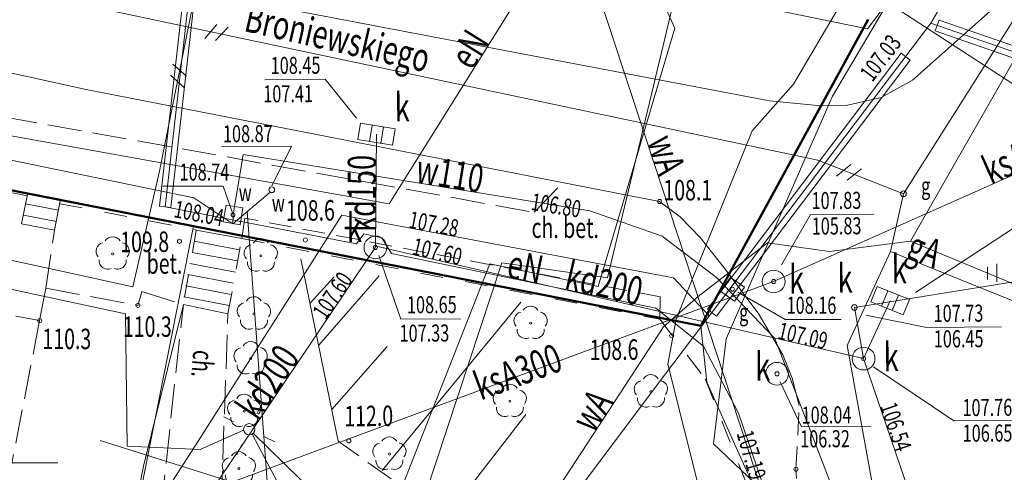
# Model space of a CAD drawing. Units: metres. Extents: x 7407421 to 7408478, y 5939749 to 5940950.
# Drawn here: x 7408035 to 7408078, y 5940260 to 5940280 of the extents above; entities that cross this region are included whole.
import ezdxf
from ezdxf.enums import TextEntityAlignment as Align

# ---------------------------------------------------------------- set-up
doc = ezdxf.new("R2010")
doc.units = ezdxf.units.M
doc.header["$MEASUREMENT"] = 0
for name, pattern in [('1', [0]), ('4', [2.5, 1.5, -1]), ('BGT', [7.5, 7.5]), ('KOC', [2, 1.5, -0.5]), ('KOJ', [0]), ('KOS', [2, 1, -1]), ('KOU', [1.5, 1, -0.5]), ('WSQ', [3.5, 1.25, -0.5, 1.25, -0.5])]:
    doc.linetypes.add(name, pattern=pattern)
doc.layers.get('0').update_dxf_attribs({"color": 250, "linetype": 'CONTINUOUS', "lineweight": 100})
for name, color, linetype, lineweight in [('EADOD_T_0', 7, 'CONTINUOUS', 20), ('EBTPO_L_2', 5, '1', 9), ('EPGPO_L_0', 1, '1', 50), ('GRANICE_L_0', 7, '1', 9), ('SDROK_T_0', 7, 'CONTINUOUS', 9), ('SDROK_T_1', 7, 'CONTINUOUS', 9), ('SDRPK_L_0', 7, '1', 9), ('SDRPK_L_1', 7, '4', 0), ('SDRPK_L_2', 7, 'KOC', 9), ('SDRPK_L_3', 7, '1', 9), ('SDRPT_L_1', 7, '1', 0), ('SIATKA_L_0', 7, '1', 9), ('SZOPO_L_0', 54, 'BGT', 0), ('SZZPZ_T_0', 90, 'CONTINUOUS', 9), ('UEEOC_T_4', 230, 'CONTINUOUS', 9), ('UEEOO_T_3', 6, 'CONTINUOUS', 9), ('UEEOO_T_4', 230, 'CONTINUOUS', 9), ('UEEPAA_T_5', 1, 'CONTINUOUS', 9), ('UEEPB_L_2', 1, '1', 0), ('UEEPOA_L_2', 1, '1', 0), ('UEEPOA_L_3', 1, '1', 0), ('UEEPOA_L_5', 1, '1', 0), ('UEEPON_L_1', 14, '1', 9), ('UEEPON_L_3', 230, '1', 9), ('UGGOA_T_0', 2, 'CONTINUOUS', 9), ('UGGOC_T_0', 2, 'CONTINUOUS', 9), ('UGGOO_T_0', 2, 'CONTINUOUS', 9), ('UGGPA_T_0', 2, 'CONTINUOUS', 0), ('UGGPA_T_1', 2, 'CONTINUOUS', 0), ('UGGPON_L_1', 2, '1', 9), ('UKKOA_T_0', 23, 'CONTINUOUS', 9), ('UKKOA_T_2', 23, 'CONTINUOUS', 9), ('UKKOC_T_0', 23, 'CONTINUOUS', 9), ('UKKOC_T_2', 23, 'CONTINUOUS', 9), ('UKKOO_T_0', 23, 'CONTINUOUS', 9), ('UKKOO_T_2', 23, 'CONTINUOUS', 9), ('UKKPA_T_0', 30, 'CONTINUOUS', 9), ('UKKPA_T_1', 23, 'CONTINUOUS', 9), ('UKKPA_T_5', 23, 'CONTINUOUS', 9), ('UKKPOD_L_0', 30, '1', 9), ('UKKPOD_L_1', 30, '1', 9), ('UKKPOR_L_1', 23, '1', 0), ('UTTPOA_L_0', 11, '1', 9), ('UTTPOA_L_2', 11, '1', 0), ('UUODN_L_5', 30, '1', 0), ('UUODN_L_6', 34, '1', 9), ('UUODN_L_8', 5, '1', 0), ('UWWOA_T_0', 5, 'CONTINUOUS', 15), ('UWWOC_T_0', 5, 'CONTINUOUS', 9), ('UWWOO_T_0', 5, 'CONTINUOUS', 9), ('UWWPA_T_0', 5, 'CONTINUOUS', 9), ('UWWPA_T_1', 5, 'CONTINUOUS', 9), ('UWWPO_L_0', 5, '1', 9), ('UWWPO_L_1', 5, '1', 0), ('WUKOS_T_1', 23, 'CONTINUOUS', 20), ('WUKPS_L_2', 3, '1', 9), ('WUKPS_L_6', 90, '4', 0), ('WWROH_T_4', 23, 'CONTINUOUS', 9)]:
    doc.layers.add(name, color=color, linetype=linetype, lineweight=lineweight)
doc.styles.get("Standard").update_dxf_attribs({"font": 'Simplex.SHX', "width": 0.75})

# ---------------------------------------------------------------- blocks, each defined once
blk = doc.blocks.new('DLI')
at = {"linetype": 'Continuous'}
blk.add_circle((0, 0), 0.045, dxfattribs=at)
for centre, start, end in [((-0.357, 0.116), 102.1497, 221.8548), ((0, 0.375), 30.1454, 149.8546), ((0.357, 0.116), 318.1452, 77.8503), ((-0.22, -0.303), 174.1535, 293.849), ((0.22, -0.303), 246.151, 5.8465)]:
    blk.add_arc(centre, 0.375, start, end, dxfattribs=at)
blk = doc.blocks.new('WSP')
at = {"linetype": 'Continuous'}
blk.add_circle((0, 0), 0.09, dxfattribs=at)
blk = doc.blocks.new('SLU')
at = {"linetype": 'Continuous'}
blk.add_circle((0, 0), 0.25, dxfattribs=at)
blk = doc.blocks.new('LAT')
at = {"linetype": 'Continuous'}
for p, q in [((0, 0.75), (0, 1.25)), ((-1.25, 0), (-0.75, 0)), ((0.75, 0), (1.25, 0)), ((0, -0.75), (0, -1.25))]:
    blk.add_line(p, q, dxfattribs=at)
blk = doc.blocks.new('ARM')
at = {"linetype": 'Continuous'}
blk.add_circle((0, 0), 0.125, dxfattribs=at)
blk = doc.blocks.new('ZAS')
at = {"linetype": 'Continuous'}
for p, q in [((0.375, 0.375), (-0.375, 0.375)), ((-0.375, 0.375), (-0.375, -0.375)), ((0.375, -0.375), (0.375, 0.375)), ((-0.375, -0.375), (0.375, -0.375))]:
    blk.add_line(p, q, dxfattribs=at)
blk.add_circle((0, 0), 0.0844, dxfattribs=at)
blk = doc.blocks.new('WLZ')
at = {"linetype": 'Continuous'}
for radius in [0.5, 0.09]:
    blk.add_circle((0, 0), radius, dxfattribs=at)
blk = doc.blocks.new('KRA')
at = {"linetype": 'Continuous'}
for p, q in [((-0.767, -0.365), (-0.767, 0.365)), ((-0.767, 0.365), (0.767, 0.365)), ((-0.256, -0.365), (-0.256, 0.365)), ((0.256, -0.365), (0.256, 0.365)), ((0.767, 0.365), (0.767, -0.365)), ((0.767, -0.365), (-0.767, -0.365))]:
    blk.add_line(p, q, dxfattribs=at)

msp = doc.modelspace()

# ---------------------------------------------------------------- linework, layer by layer
at = {"layer": 'EBTPO_L_2', "linetype": '1', "lineweight": 9}
for p, q in [((7408034.742, 5940270.833), (7408035.006, 5940272.198)), ((7408036.456, 5940271.918), (7408035.006, 5940272.198)), ((7408036.361, 5940271.427), (7408034.911, 5940271.707)), ((7408036.192, 5940270.553), (7408036.456, 5940271.918)), ((7408036.266, 5940270.936), (7408034.816, 5940271.216)), ((7408034.742, 5940270.833), (7408036.192, 5940270.553))]:
    msp.add_line(p, q, dxfattribs=at)
at = {"layer": 'EPGPO_L_0', "linetype": '1'}
for p, q in [((7408064.592, 5940266.343), (7408071.942, 5940279.813)), ((7408071.942, 5940279.813), (7408064.592, 5940266.343)), ((7408030.772, 5940272.993), (7408042.292, 5940270.723)), ((7408042.292, 5940270.723), (7408030.772, 5940272.993)), ((7408042.292, 5940270.723), (7408064.592, 5940266.343)), ((7408064.592, 5940266.343), (7408042.292, 5940270.723))]:
    msp.add_line(p, q, dxfattribs=at)
at = {"layer": 'GRANICE_L_0', "linetype": '1'}
for p, q in [((7408071.942, 5940279.813), (7408064.592, 5940266.343)), ((7408042.292, 5940270.723), (7408030.772, 5940272.993)), ((7408038.252, 5940250.403), (7408042.292, 5940270.723)), ((7408042.292, 5940270.723), (7408064.592, 5940266.343)), ((7408064.592, 5940266.343), (7408064.862, 5940263.863)), ((7408066.652, 5940259.843), (7408064.862, 5940263.863))]:
    msp.add_line(p, q, dxfattribs=at)
at = {"layer": 'SDRPK_L_0', "linetype": 'KOJ'}
for p, q in [((7408063.682, 5940271.143), (7408062.782, 5940271.813)), ((7408064.562, 5940270.223), (7408063.682, 5940271.143)), ((7408065.612, 5940268.893), (7408064.562, 5940270.223)), ((7408067.142, 5940266.853), (7408065.612, 5940268.893)), ((7408068.202, 5940265.073), (7408067.142, 5940266.853)), ((7408068.602, 5940264.043), (7408068.202, 5940265.073)), ((7408068.922, 5940262.843), (7408068.602, 5940264.043))]:
    msp.add_line(p, q, dxfattribs=at)
at = {"layer": 'SDRPK_L_1', "linetype": 'KOU', "lineweight": 9}
for p, q in [((7408044.552, 5940271.081), (7408044.418, 5940270.18)), ((7408062.808, 5940267.618), (7408044.552, 5940271.081)), ((7408062.785, 5940266.638), (7408062.808, 5940267.618)), ((7408068.772, 5940260.033), (7408068.922, 5940262.843)), ((7408068.982, 5940256.633), (7408068.772, 5940260.033))]:
    msp.add_line(p, q, dxfattribs=at)
at = {"layer": 'SDRPK_L_2', "linetype": 'KOC', "lineweight": 9}
for p, q in [((7408028.021, 5940276.607), (7408057.261, 5940271.34)), ((7408057.261, 5940271.34), (7408058.503, 5940272.609)), ((7408040.87, 5940258.304), (7408041.848, 5940267.282)), ((7408043.509, 5940258.453), (7408043.811, 5940266.866))]:
    msp.add_line(p, q, dxfattribs=at)
at = {"layer": 'SDRPK_L_2', "linetype": 'KOC'}
for p, q in [((7408035.802, 5940268.003), (7408036.192, 5940270.553)), ((7408028.585, 5940267.846), (7408035.532, 5940266.573)), ((7408035.532, 5940266.573), (7408035.802, 5940268.003)), ((7408035.802, 5940268.003), (7408039.852, 5940267.243)), ((7408039.852, 5940267.243), (7408040.022, 5940267.853)), ((7408040.022, 5940267.853), (7408041.848, 5940267.282)), ((7408035.532, 5940266.573), (7408033.522, 5940256.253))]:
    msp.add_line(p, q, dxfattribs=at)
at = {"layer": 'SDRPK_L_2', "linetype": '1', "lineweight": 9}
for p, q in [((7408044.418, 5940270.18), (7408042.415, 5940270.556)), ((7408044.321, 5940269.69), (7408042.318, 5940270.066)), ((7408044.235, 5940269.199), (7408042.232, 5940269.575)), ((7408044.138, 5940268.708), (7408042.135, 5940269.084)), ((7408044.051, 5940268.218), (7408042.049, 5940268.594)), ((7408043.955, 5940267.727), (7408041.952, 5940268.103)), ((7408041.848, 5940267.282), (7408043.811, 5940266.866)), ((7408043.868, 5940267.236), (7408041.865, 5940267.612))]:
    msp.add_line(p, q, dxfattribs=at)
at = {"layer": 'SDRPK_L_3', "linetype": '1', "lineweight": 9}
for p, q in [((7408039.658, 5940281.569), (7408067.608, 5940276.243)), ((7408073.903, 5940277.146), (7408077.7, 5940280.533)), ((7408037.571, 5940276.743), (7408033.525, 5940277.625)), ((7408072.518, 5940276.387), (7408073.903, 5940277.146)), ((7408062.782, 5940271.813), (7408037.571, 5940276.743)), ((7408070.98, 5940276.036), (7408072.518, 5940276.387)), ((7408067.608, 5940276.243), (7408069.88, 5940276.018)), ((7408069.88, 5940276.018), (7408070.98, 5940276.036))]:
    msp.add_line(p, q, dxfattribs=at)
at = {"layer": 'SDRPT_L_1', "linetype": 'KOS', "lineweight": 9}
for p, q in [((7408024.517, 5940274.071), (7408034.98, 5940272.066)), ((7408036.417, 5940271.717), (7408042.415, 5940270.556)), ((7408042.415, 5940270.556), (7408041.848, 5940267.282)), ((7408043.811, 5940266.866), (7408044.418, 5940270.18)), ((7408044.418, 5940270.18), (7408062.785, 5940266.638)), ((7408062.785, 5940266.638), (7408064.783, 5940264.011)), ((7408064.783, 5940264.011), (7408067.44, 5940257.279))]:
    msp.add_line(p, q, dxfattribs=at)
at = {"layer": 'SIATKA_L_0', "linetype": '1'}
msp.add_line((7408031.332, 5940260.313), (7408036.332, 5940260.313), dxfattribs=at)
at = {"layer": 'SZOPO_L_0', "linetype": 'BGT'}
for p, q in [((7408040.102, 5940260.173), (7408041.848, 5940267.282)), ((7408038.132, 5940250.513), (7408040.102, 5940260.173))]:
    msp.add_line(p, q, dxfattribs=at)
at = {"layer": 'UEEPB_L_2', "linetype": '1', "lineweight": 9}
for p, q in [((7408040.799, 5940271.605), (7408041.949, 5940281.744)), ((7408042.446, 5940281.688), (7408041.296, 5940271.549)), ((7408041.296, 5940271.549), (7408040.799, 5940271.605))]:
    msp.add_line(p, q, dxfattribs=at)
at = {"layer": 'UEEPOA_L_2', "linetype": '1', "lineweight": 9}
for p, q in [((7408063.786, 5940282.217), (7408060.492, 5940268.462)), ((7408055.847, 5940269.11), (7408052.301, 5940258.364)), ((7408060.492, 5940268.462), (7408055.847, 5940269.11))]:
    msp.add_line(p, q, dxfattribs=at)
at = {"layer": 'UEEPOA_L_3', "linetype": '1', "lineweight": 9}
for p, q in [((7408040.797, 5940273.146), (7408042.44, 5940281.378)), ((7408041.384, 5940277.86), (7408041.988, 5940277.324)), ((7408041.287, 5940277.369), (7408041.891, 5940276.834)), ((7408013.018, 5940273.862), (7408036.497, 5940268.745)), ((7408039.632, 5940268.057), (7408040.797, 5940273.146)), ((7408036.497, 5940268.745), (7408039.632, 5940268.057))]:
    msp.add_line(p, q, dxfattribs=at)
at = {"layer": 'UEEPOA_L_5', "linetype": '1', "lineweight": 9}
for p, q in [((7408062.409, 5940281.767), (7408063.446, 5940279.444)), ((7408063.446, 5940279.444), (7408060.074, 5940268.079)), ((7408039.3, 5940266.864), (7408011.275, 5940272.92)), ((7408055.317, 5940269.076), (7408050.315, 5940256.36)), ((7408060.074, 5940268.079), (7408055.317, 5940269.076)), ((7408039.381, 5940261.044), (7408039.3, 5940266.864)), ((7408044.497, 5940261.75), (7408042.582, 5940260.896)), ((7408044.233, 5940259.388), (7408038.199, 5940261.296)), ((7408047.635, 5940256.341), (7408044.878, 5940261.583)), ((7408044.917, 5940261.623), (7408050.315, 5940256.36)), ((7408042.582, 5940260.896), (7408039.381, 5940261.044))]:
    msp.add_line(p, q, dxfattribs=at)
at = {"layer": 'UEEPON_L_1', "linetype": '1', "lineweight": 9}
for p, q in [((7408082.223, 5940293.066), (7408071.917, 5940279.413)), ((7408057.545, 5940282.353), (7408050.898, 5940271.706)), ((7408071.917, 5940279.413), (7408057.545, 5940282.353)), ((7408050.898, 5940271.706), (7408032.503, 5940275.018))]:
    msp.add_line(p, q, dxfattribs=at)
at = {"layer": 'UEEPON_L_3', "linetype": '1'}
for p, q in [((7408042.197, 5940281.716), (7408041.048, 5940271.577)), ((7408041.048, 5940271.577), (7408049.46, 5940269.955)), ((7408049.46, 5940269.955), (7408049.787, 5940270.388)), ((7408049.787, 5940270.388), (7408050.578, 5940270.213)), ((7408050.578, 5940270.213), (7408050.993, 5940269.526)), ((7408050.993, 5940269.526), (7408062.621, 5940267.117)), ((7408062.621, 5940267.117), (7408064.713, 5940265.451)), ((7408064.713, 5940265.451), (7408066.244, 5940262.501)), ((7408066.244, 5940262.501), (7408068.03, 5940257.323))]:
    msp.add_line(p, q, dxfattribs=at)
at = {"layer": 'UGGOA_T_0', "linetype": 'Continuous'}
for p, q in [((7408066.213, 5940267.817), (7408068.296, 5940266.623)), ((7408068.296, 5940266.623), (7408070.766, 5940266.623))]:
    msp.add_line(p, q, dxfattribs=at)
at = {"layer": 'UGGPON_L_1', "linetype": '1', "lineweight": 9}
for p, q in [((7408081.939, 5940292.154), (7408074.705, 5940279.652)), ((7408073.498, 5940272.153), (7408081.392, 5940284.639)), ((7408069.737, 5940273.637), (7408020.438, 5940284.095)), ((7408042.786, 5940278.99), (7408043.322, 5940279.594)), ((7408043.267, 5940278.893), (7408043.813, 5940279.487)), ((7408074.705, 5940279.652), (7408063.002, 5940264.179)), ((7408074.705, 5940279.652), (7408097.221, 5940271.833)), ((7408074.898, 5940279.314), (7408075.065, 5940279.795)), ((7408075.065, 5940279.795), (7408094.664, 5940272.97)), ((7408094.498, 5940272.489), (7408074.898, 5940279.314)), ((7408064.882, 5940267.082), (7408073.395, 5940278.333)), ((7408073.395, 5940278.333), (7408073.787, 5940278.026)), ((7408073.787, 5940278.026), (7408065.284, 5940266.775)), ((7408073.498, 5940272.153), (7408069.737, 5940273.637)), ((7408070.552, 5940272.933), (7408071.188, 5940273.437)), ((7408071.023, 5940272.756), (7408071.65, 5940273.25)), ((7408072.935, 5940269.609), (7408073.498, 5940272.153)), ((7408042.608, 5940261.437), (7408048.811, 5940271.211)), ((7408048.811, 5940271.211), (7408063.392, 5940268.462)), ((7408071.024, 5940265.475), (7408072.935, 5940269.609)), ((7408072.935, 5940269.609), (7408092.969, 5940261.522)), ((7408063.392, 5940268.462), (7408064.964, 5940266.783)), ((7408065.284, 5940266.775), (7408064.882, 5940267.082)), ((7408074.778, 5940244.859), (7408071.024, 5940265.475)), ((7408063.002, 5940264.179), (7408056.69, 5940255.764)), ((7408037.216, 5940253.088), (7408042.608, 5940261.437))]:
    msp.add_line(p, q, dxfattribs=at)
at = {"layer": 'UKKOA_T_0', "linetype": 'Continuous'}
for p, q in [((7408045.423, 5940277.169), (7408048.083, 5940277.188)), ((7408049.466, 5940275.475), (7408048.083, 5940277.188)), ((7408074.033, 5940267.803), (7408078.465, 5940270.735)), ((7408050.44, 5940269.443), (7408051.413, 5940266.64)), ((7408051.413, 5940266.64), (7408054.046, 5940266.658))]:
    msp.add_line(p, q, dxfattribs=at)
at = {"layer": 'UKKPOD_L_0', "linetype": '1', "lineweight": 9}
for p, q in [((7408050.337, 5940274.772), (7408050.291, 5940269.791)), ((7408072.91, 5940267.448), (7408071.748, 5940264.9))]:
    msp.add_line(p, q, dxfattribs=at)
at = {"layer": 'UKKPOD_L_1', "linetype": '1', "lineweight": 9}
for p, q in [((7408071.342, 5940267.147), (7408097.757, 5940271.431)), ((7408050.321, 5940269.841), (7408038.175, 5940251.805)), ((7408071.748, 5940264.9), (7408050.321, 5940269.841)), ((7408071.748, 5940264.9), (7408071.342, 5940267.147)), ((7408081.14, 5940237.402), (7408071.748, 5940264.9))]:
    msp.add_line(p, q, dxfattribs=at)
at = {"layer": 'UKKPOR_L_1', "linetype": '1', "lineweight": 9}
for p, q in [((7408090.765, 5940278.524), (7408067.794, 5940268.293)), ((7408067.794, 5940268.293), (7408019.014, 5940250.221))]:
    msp.add_line(p, q, dxfattribs=at)
at = {"layer": 'UTTPOA_L_0', "linetype": '1', "lineweight": 9}
for p, q in [((7408074.485, 5940286.842), (7408068.663, 5940276.98)), ((7408068.663, 5940276.98), (7408066.847, 5940274.927)), ((7408066.847, 5940274.927), (7408063.515, 5940266.643)), ((7408063.515, 5940266.643), (7408063.149, 5940264.66)), ((7408063.149, 5940264.66), (7408065.329, 5940255.954))]:
    msp.add_line(p, q, dxfattribs=at)
at = {"layer": 'UTTPOA_L_2', "linetype": '1', "lineweight": 9}
for p, q in [((7408073.679, 5940282.035), (7408070.387, 5940276.442)), ((7408070.387, 5940276.442), (7408065.701, 5940265.778)), ((7408065.701, 5940265.778), (7408065.153, 5940261.154)), ((7408065.153, 5940261.154), (7408066.945, 5940259.436))]:
    msp.add_line(p, q, dxfattribs=at)
at = {"layer": 'UUODN_L_5', "linetype": '1', "lineweight": 9}
for p, q in [((7408071.845, 5940266.811), (7408074.529, 5940266.269)), ((7408074.529, 5940266.269), (7408077.809, 5940266.292)), ((7408072.18, 5940264.543), (7408075.707, 5940262.167)), ((7408075.707, 5940262.167), (7408079.108, 5940262.191))]:
    msp.add_line(p, q, dxfattribs=at)
at = {"layer": 'UUODN_L_6', "linetype": '1', "lineweight": 9}
for p, q in [((7408068.139, 5940269.025), (7408069.413, 5940271.234)), ((7408069.413, 5940271.234), (7408072.204, 5940271.254)), ((7408068.081, 5940263.885), (7408069.025, 5940261.893)), ((7408069.025, 5940261.893), (7408072.066, 5940261.914))]:
    msp.add_line(p, q, dxfattribs=at)
at = {"layer": 'UUODN_L_8', "linetype": '1', "lineweight": 9}
for p in [(7408043.529, 5940274.224), (7408045.738, 5940272.502)]:
    msp.add_line(p, (7408046.609, 5940274.246), dxfattribs=at)
at = {"layer": 'UWWOA_T_0', "linetype": 'Continuous'}
for p in [(7408040.941, 5940272.484), (7408044.032, 5940271.223)]:
    msp.add_line(p, (7408043.601, 5940272.484), dxfattribs=at)
at = {"layer": 'UWWPO_L_0', "linetype": '1', "lineweight": 9}
for p, q in [((7408079.422, 5940276.253), (7408062.092, 5940287.563)), ((7408044.032, 5940271.223), (7408044.472, 5940273.883)), ((7408044.472, 5940273.883), (7408059.712, 5940271.403)), ((7408044.032, 5940271.223), (7408044.022, 5940270.823)), ((7408059.712, 5940271.403), (7408062.892, 5940270.283)), ((7408062.892, 5940270.283), (7408065.282, 5940268.463)), ((7408065.282, 5940268.463), (7408067.842, 5940265.793)), ((7408067.842, 5940265.793), (7408073.762, 5940250.443))]:
    msp.add_line(p, q, dxfattribs=at)
at = {"layer": 'UWWPO_L_1', "linetype": '1', "lineweight": 9}
for p, q in [((7408071.61, 5940245.897), (7408058.725, 5940285.132)), ((7408081.964, 5940284.353), (7408073.802, 5940270.065)), ((7407984.144, 5940283.982), (7408042.315, 5940271.976)), ((7408044.022, 5940270.823), (7408045.664, 5940272.219)), ((7408042.315, 5940271.976), (7408044.022, 5940270.823)), ((7408045.532, 5940259.497), (7408044.659, 5940271.392)), ((7408067.522, 5940269.991), (7408064.478, 5940267.64)), ((7408070.255, 5940269.61), (7408067.522, 5940269.991)), ((7408073.802, 5940270.065), (7408070.255, 5940269.61)), ((7408073.802, 5940270.065), (7408093.158, 5940262.05)), ((7408077.606, 5940269.073), (7408077.606, 5940268.281)), ((7408077.193, 5940268.936), (7408077.193, 5940268.385)), ((7408064.478, 5940267.64), (7408062.957, 5940266.299)), ((7408062.957, 5940266.299), (7408055.703, 5940255.207))]:
    msp.add_line(p, q, dxfattribs=at)
at = {"layer": 'WUKPS_L_2', "linetype": 'WSQ', "lineweight": 9}
msp.add_line((7408052.4, 5940258.585), (7408048.66, 5940261.269), dxfattribs=at)
at = {"layer": 'WUKPS_L_6', "linetype": '1', "lineweight": 9}
for p, q in [((7408047.014, 5940269.288), (7408048.66, 5940261.269)), ((7408048.47, 5940268.488), (7408047.418, 5940267.341)), ((7408050.45, 5940268.542), (7408047.801, 5940265.493)), ((7408050.58, 5940259.982), (7408056.689, 5940267.385)), ((7408048.381, 5940262.657), (7408050.802, 5940265.434)), ((7408053.493, 5940258.042), (7408056.903, 5940262.436))]:
    msp.add_line(p, q, dxfattribs=at)

# ---------------------------------------------------------------- block references
at = {"layer": 'SZZPZ_T_0'}
for p in [(7408038.742, 5940269.513), (7408057.112, 5940266.463)]:
    msp.add_blockref('DLI', p, dxfattribs=at)
at = {"layer": 'SZZPZ_T_0', "rotation": 0.3988730296160897}
for p in [(7408045.253, 5940269.426), (7408044.951, 5940266.874), (7408044.805, 5940264.902), (7408062.397, 5940263.445), (7408056.199, 5940263.031), (7408044.521, 5940262.59), (7408050.905, 5940260.704), (7408044.288, 5940260.058)]:
    msp.add_blockref('DLI', p, dxfattribs=at)
at = {"layer": 'UEEPAA_T_5', "rotation": 334.085785883277}
for name in ['LAT', 'SLU']:
    msp.add_blockref(name, (7408044.746, 5940261.792), dxfattribs=at)
at = {"layer": 'UGGPA_T_0', "rotation": 54.172651836803}
msp.add_blockref('ZAS', (7408065.982, 5940267.953), dxfattribs=at)
at = {"layer": 'UGGPA_T_1', "rotation": 0.3988730296160897}
msp.add_blockref('ARM', (7408073.498, 5940272.153), dxfattribs=at)
at = {"layer": 'UKKPA_T_0'}
for p, rotation in [((7408050.337, 5940274.772), 350.638256709409), ((7408072.91, 5940267.448), 337.9069915635013)]:
    msp.add_blockref('KRA', p, dxfattribs=dict(at, rotation=rotation))
at = {"layer": 'UKKPA_T_1', "rotation": 0.3988730296160897}
for name, p in [('WLZ', (7408050.291, 5940269.791)), ('ARM', (7408071.342, 5940267.147)), ('WLZ', (7408071.748, 5940264.9))]:
    msp.add_blockref(name, p, dxfattribs=at)
at = {"layer": 'UKKPA_T_5', "rotation": 0.3988730296160897}
for p in [(7408067.794, 5940268.293), (7408067.942, 5940264.233)]:
    msp.add_blockref('WLZ', p, dxfattribs=at)
at = {"layer": 'UWWPA_T_0', "rotation": 80.60756030226003}
msp.add_blockref('ZAS', (7408044.032, 5940271.223), dxfattribs=at)
at = {"layer": 'UWWPA_T_1', "rotation": 0.3988457088594097}
msp.add_blockref('ARM', (7408045.733, 5940272.33), dxfattribs=at)
at = {"layer": 'WUKOS_T_1'}
for p in [(7408062.782, 5940271.813), (7408039.852, 5940267.243), (7408035.532, 5940266.573), (7408068.772, 5940260.033)]:
    msp.add_blockref('WSP', p, dxfattribs=at)
at = {"layer": 'WUKOS_T_1', "rotation": 0.3988730296160897}
for p in [(7408041.678, 5940270.061), (7408047.209, 5940270.12), (7408063.31, 5940265.911), (7408049.12, 5940261.282)]:
    msp.add_blockref('WSP', p, dxfattribs=at)

# ---------------------------------------------------------------- texts
at = {"layer": 'EADOD_T_0', "oblique": 15, "width": 0.7}
msp.add_text('Broniewskiego', height=1.25, rotation=347.172, dxfattribs=at).set_placement((7408044.468, 5940279.32))
at = {"layer": 'SDROK_T_0', "oblique": 15, "width": 0.7}
msp.add_text('ch.', height=0.9, rotation=265.477, dxfattribs=at).set_placement((7408042.291, 5940265.305))
at = {"layer": 'SDROK_T_1', "oblique": 15, "width": 0.7}
for s, p in [('ch. bet.', (7408058.633, 5940270.541)), ('bet.', (7408041.022, 5940268.967))]:
    msp.add_text(s, height=0.9, dxfattribs=at).set_placement(p, align=Align.MIDDLE)
at = {"layer": 'UEEOC_T_4', "oblique": 15, "width": 0.7}
for s, rotation, p in [('108.04', 349.0889, (7408041.462, 5940271.497)), ('107.19', 286.1009, (7408066.515, 5940261.715))]:
    msp.add_text(s, height=0.75, rotation=rotation, dxfattribs=at).set_placement(p, align=Align.MIDDLE_LEFT)
at = {"layer": 'UEEOO_T_3', "oblique": 15, "width": 0.7}
msp.add_text('eN', height=1.25, rotation=58.006, dxfattribs=at).set_placement((7408054.548, 5940277.542))
at = {"layer": 'UEEOO_T_4', "oblique": 15, "width": 0.7}
msp.add_text('eN', height=1.25, rotation=348.294, dxfattribs=at).set_placement((7408056.759, 5940268.331), align=Align.CENTER)
at = {"layer": 'UGGOA_T_0', "oblique": 15, "width": 0.7}
msp.add_text('g', height=0.75, rotation=0.3989, dxfattribs=at).set_placement((7408074.278, 5940272.128))
for s, p in [('108.16', (7408068.363, 5940266.873)), ('g', (7408066.279, 5940266.571))]:
    msp.add_text(s, height=0.75, dxfattribs=at).set_placement(p)
at = {"layer": 'UGGOC_T_0', "oblique": 15, "width": 0.7}
for s, rotation, p in [('107.03', 52.8878, (7408072.133, 5940277.034)), ('107.28', 349.3047, (7408051.715, 5940270.661))]:
    msp.add_text(s, height=0.75, rotation=rotation, dxfattribs=at).set_placement(p)
at = {"layer": 'UGGOO_T_0', "oblique": 15, "width": 0.7}
msp.add_text('gA', height=1.25, rotation=338.5823, dxfattribs=at).set_placement((7408074.199, 5940269.118), align=Align.CENTER)
at = {"layer": 'UKKOA_T_0', "oblique": 15, "width": 0.7}
for s, p in [('108.45', (7408045.684, 5940278.171)), ('107.41', (7408045.358, 5940276.919)), ('108.65', (7408051.674, 5940267.642)), ('107.33', (7408051.348, 5940266.389))]:
    msp.add_text(s, height=0.75, rotation=0.3989, dxfattribs=at).set_placement(p, align=Align.TOP_LEFT)
for p in [(7408051.14, 5940275.334), (7408049.039, 5940270.033), (7408072.987, 5940268.212), (7408070.608, 5940267.802), (7408072.632, 5940264.346)]:
    msp.add_text('k', height=1.25, rotation=0.3989, dxfattribs=at).set_placement(p)
at = {"layer": 'UKKOA_T_2', "oblique": 15, "width": 0.7}
msp.add_text('k', height=1.25, rotation=0.3989, dxfattribs=at).set_placement((7408068.478, 5940267.758))
msp.add_text('k', height=1.25, rotation=0.396, dxfattribs=at).set_placement((7408067.641, 5940264.557), align=Align.MIDDLE_RIGHT)
at = {"layer": 'UKKOC_T_0', "oblique": 15, "width": 0.7}
for s, rotation, p in [('107.60', 347.0037, (7408051.863, 5940269.492)), ('107.60', 56.0622, (7408048.103, 5940266.556)), ('107.73', 0.3988, (7408074.827, 5940266.512)), ('107.09', 347.0037, (7408067.931, 5940265.783)), ('106.45', 0.3988, (7408074.835, 5940265.391)), ('106.54', 288.8672, (7408072.462, 5940262.815)), ('107.76', 0.3988, (7408076.096, 5940262.37)), ('106.65', 0.3988, (7408076.104, 5940261.24))]:
    msp.add_text(s, height=0.75, rotation=rotation, dxfattribs=at).set_placement(p)
at = {"layer": 'UKKOC_T_2', "oblique": 15, "width": 0.7}
for s, p in [('107.83', (7408069.462, 5940271.475)), ('105.83', (7408069.47, 5940270.355)), ('108.04', (7408069.025, 5940262.04)), ('106.32', (7408068.962, 5940260.991))]:
    msp.add_text(s, height=0.75, rotation=0.3988, dxfattribs=at).set_placement(p)
at = {"layer": 'UKKOO_T_0', "oblique": 15, "width": 0.7}
for s, rotation, p in [('kd150', 89.4787, (7408050.297, 5940270.471)), ('kd200', 347.0037, (7408058.555, 5940267.988)), ('kd200', 56.0622, (7408045.124, 5940262.124))]:
    msp.add_text(s, height=1.25, rotation=rotation, dxfattribs=at).set_placement(p)
at = {"layer": 'UKKOO_T_2', "oblique": 15, "width": 0.7}
for rotation, p in [(24.0029, (7408077.335, 5940272.54)), (20.3242, (7408054.919, 5940263.053))]:
    msp.add_text('ksA300', height=1.25, rotation=rotation, dxfattribs=at).set_placement(p)
at = {"layer": 'UWWOA_T_0', "oblique": 15, "width": 0.7}
msp.add_text('108.74', height=0.75, dxfattribs=at).set_placement((7408043.869, 5940272.734), align=Align.RIGHT)
msp.add_text('w', height=0.75, dxfattribs=at).set_placement((7408044.28, 5940271.83))
msp.add_text('w', height=0.75, rotation=0.3989, dxfattribs=at).set_placement((7408045.738, 5940271.361))
at = {"layer": 'UWWOC_T_0', "oblique": 15, "width": 0.7}
msp.add_text('108.87', height=0.75, rotation=0.3988, dxfattribs=at).set_placement((7408043.592, 5940274.413))
msp.add_text('106.80', height=0.75, rotation=350.7573, dxfattribs=at).set_placement((7408059.312, 5940271.468), align=Align.MIDDLE_RIGHT)
at = {"layer": 'UWWOO_T_0', "oblique": 15, "width": 0.7}
for rotation, p in [(288.18, (7408062.225, 5940274.474)), (56.8544, (7408059.87, 5940261.577))]:
    msp.add_text('wA', height=1.25, rotation=rotation, dxfattribs=at).set_placement(p)
msp.add_text('w110', height=1.25, rotation=350.7573, dxfattribs=at).set_placement((7408053.47, 5940272.418), align=Align.CENTER)
at = {"layer": 'WWROH_T_4', "oblique": 15, "width": 0.7}
msp.add_text('108.1', height=0.9, dxfattribs=at).set_placement((7408062.947, 5940271.861))
for s, p in [('108.6', (7408046.365, 5940270.961)), ('109.8', (7408039.079, 5940269.581)), ('108.6', (7408059.707, 5940264.836)), ('112.0', (7408048.926, 5940261.921))]:
    msp.add_text(s, height=0.9, rotation=0.3989, dxfattribs=at).set_placement(p)
for p in [(7408039.191, 5940266.759), (7408035.654, 5940266.217)]:
    msp.add_text('110.3', height=0.9, dxfattribs=at).set_placement(p, align=Align.TOP_LEFT)

doc.saveas('drawing.dxf')
